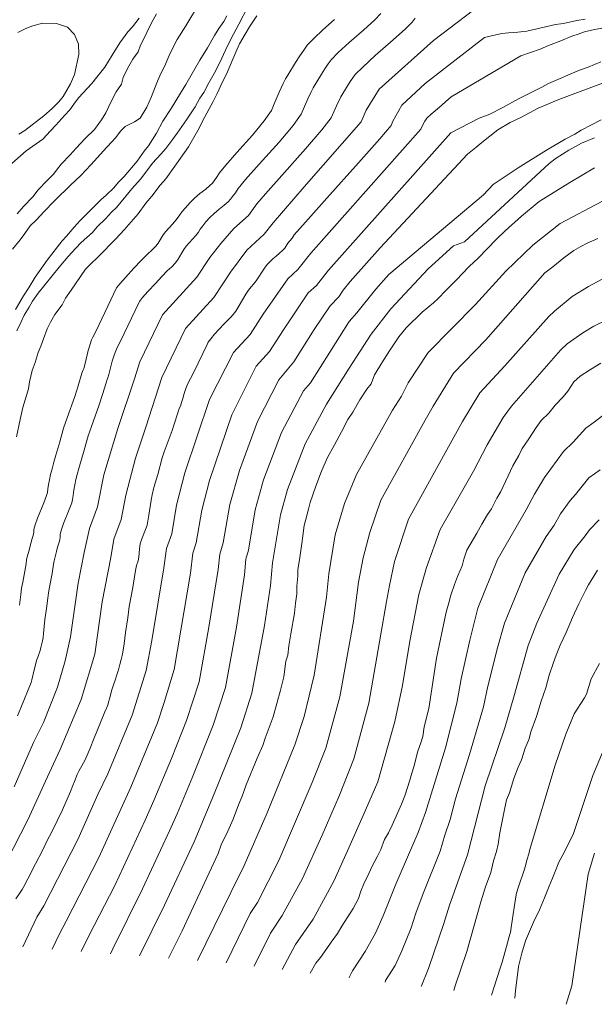
# Model space of a CAD drawing. Units: metres. Extents: x 482024 to 491535, y 4643052 to 4653098.
# Drawn here: x 488532 to 488620, y 4646292 to 4646443 of the extents above; entities that cross this region are included whole.
import ezdxf

# ---------------------------------------------------------------- set-up
doc = ezdxf.new("R2010")
doc.units = ezdxf.units.M
doc.header["$MEASUREMENT"] = 0
doc.layers.add('ORO_01_LN', color=33, linetype='Continuous', lineweight=0)
doc.layers.add('ORO_02_LN', color=35, linetype='Continuous', lineweight=13)

msp = doc.modelspace()

# ---------------------------------------------------------------- linework, layer by layer
at = {"layer": 'ORO_01_LN', "flags": 128}
for points, elevation in [([(488528.22, 4646311.94), (488532.81, 4646320.72), (488536.05, 4646327.9), (488537.76, 4646331.49), (488540.98, 4646339.14), (488543.04, 4646346.08), (488544.21, 4646354.12), (488545.51, 4646360.9), (488545.99, 4646363.73), (488547.12, 4646366.73), (488547.79, 4646370.48), (488549.3, 4646376.15), (488550.89, 4646380.88), (488553.33, 4646388.5), (488556.94, 4646395.99), (488561.3, 4646400.76), (488563.85, 4646404.64), (488566.37, 4646407.97), (488569.04, 4646410.42), (488570.4, 4646412.16), (488575.16, 4646417.7), (488583.88, 4646427.67), (488584.66, 4646429.45), (488586.64, 4646432.68), (488594.95, 4646440.12), (488604.79, 4646447.6)], 197.5), ([(488531.12, 4646395.66), (488531.75, 4646397.01), (488532.24, 4646398.01), (488532.98, 4646399.24), (488533.52, 4646400.17), (488534.38, 4646401.39), (488537.6, 4646405.37), (488538.97, 4646407.04), (488540.14, 4646408.3), (488540.98, 4646409.15), (488542.71, 4646410.68), (488543.43, 4646411.55), (488544.72, 4646412.8), (488545.63, 4646413.83), (488546.4, 4646414.51), (488547.83, 4646416.24), (488548.75, 4646417.39), (488550.06, 4646418.88), (488551.18, 4646420.33), (488551.9, 4646421.31), (488553.2, 4646422.68), (488553.92, 4646423.55), (488555.04, 4646424.99), (488555.7, 4646425.92), (488557.1, 4646427.95), (488558.43, 4646429.93), (488559.18, 4646431.27), (488559.78, 4646432.15), (488560.53, 4646433.61), (488561.55, 4646435.43), (488562.53, 4646437.42), (488563.36, 4646439.19), (488564.33, 4646441.07), (488565.15, 4646442.59), (488566.52, 4646445.29)], 185), ([(488531.14, 4646413.58), (488532.12, 4646414.67), (488533.54, 4646416.15), (488534.4, 4646417.25), (488535.76, 4646418.68), (488536.66, 4646419.59), (488537.91, 4646421.15), (488539.27, 4646422.58), (488540.18, 4646423.61), (488541.6, 4646425.1), (488543.02, 4646426.46), (488544.08, 4646427.97), (488544.75, 4646429.02), (488545.59, 4646430.78), (488546.34, 4646432.25), (488547.14, 4646433.41), (488547.39, 4646434.43), (488548.08, 4646435.84), (488548.89, 4646437.24), (488549.69, 4646438.4), (488550.06, 4646439.41), (488550.81, 4646440.87), (488551.24, 4646441.82), (488551.99, 4646443.28), (488552.53, 4646444.22)], 177.5), ([(488531.22, 4646336.67), (488531.7, 4646337.9), (488533.29, 4646341.74), (488533.42, 4646342.18), (488533.76, 4646343.71), (488533.95, 4646344.47), (488534.14, 4646345.11), (488534.33, 4646345.63), (488534.66, 4646346.65), (488534.79, 4646347.13), (488535.02, 4646348.15), (488535.12, 4646348.67), (488535.2, 4646349.27), (488535.4, 4646351.4), (488535.66, 4646353.1), (488535.84, 4646354.67), (488535.96, 4646355.51), (488536.11, 4646356.36), (488536.51, 4646358.46), (488536.64, 4646359.2), (488536.73, 4646359.91), (488536.83, 4646360.41), (488537.19, 4646361.85), (488537.36, 4646362.48), (488537.61, 4646363.28), (488537.69, 4646363.63), (488537.74, 4646364.04), (488537.76, 4646364.48), (488537.94, 4646365.18), (488538.27, 4646366.14), (488539.13, 4646368.28), (488539.51, 4646369.28), (488539.63, 4646369.78), (488539.75, 4646370.43), (488539.86, 4646371.23), (488540, 4646372.04), (488540.17, 4646372.84), (488540.36, 4646373.64), (488540.6, 4646374.53), (488541.45, 4646377.37), (488542.05, 4646379.56), (488542.54, 4646381), (488543.74, 4646384.29), (488544.25, 4646385.88), (488544.78, 4646387.66), (488544.95, 4646388.17), (488545.06, 4646388.42), (488545.22, 4646388.97), (488545.73, 4646390.97), (488546, 4646391.89), (488546.26, 4646392.59), (488546.51, 4646393.06), (488547.01, 4646394.06), (488549.8, 4646399.92), (488549.91, 4646400.15), (488550.37, 4646400.72), (488551.18, 4646401.64), (488552.34, 4646402.9), (488553.33, 4646403.96), (488554.17, 4646404.81), (488554.84, 4646405.46), (488555.37, 4646406.01), (488555.74, 4646406.46), (488556.71, 4646408.09), (488557.08, 4646408.59), (488557.54, 4646409.13), (488558.09, 4646409.72), (488558.56, 4646410.26), (488558.93, 4646410.76), (488559.21, 4646411.22), (488559.6, 4646411.74), (488560.09, 4646412.33), (488560.69, 4646412.98), (488561.36, 4646413.62), (488562.1, 4646414.26), (488562.9, 4646414.9), (488563.49, 4646415.41), (488563.87, 4646415.78), (488564.18, 4646416.23), (488564.61, 4646416.8), (488565.02, 4646417.45), (488566.18, 4646418.82), (488568.27, 4646421.19), (488571.31, 4646424.56), (488573.45, 4646427.1), (488574.71, 4646428.81), (488575.72, 4646431.17), (488576.23, 4646432.26), (488576.53, 4646432.87), (488577.8, 4646434.96), (488578.34, 4646435.79), (488578.84, 4646436.52), (488579.3, 4646437.16), (488580.36, 4646438.25), (488582.03, 4646439.78), (488584.29, 4646441.76), (488585.92, 4646443.25), (488586.92, 4646444.24)], 192.5), ([(488549.84, 4646443.52), (488548.85, 4646442.19), (488548.14, 4646441.45), (488546.88, 4646439.77), (488545.73, 4646437.85), (488544.59, 4646436.04), (488543.35, 4646434.48), (488542.62, 4646433.5), (488540.55, 4646431.33), (488539.82, 4646430.34), (488539.22, 4646429.47), (488538.45, 4646428.67), (488537.08, 4646427.12), (488536.24, 4646426.27), (488535.07, 4646425.01), (488532.54, 4646423.23), (488529.47, 4646420.51)], 175), ([(488592.19, 4646443.54), (488591.73, 4646442.9), (488590.66, 4646441.89), (488588.77, 4646440.19), (488586.05, 4646437.81), (488584.12, 4646436.05), (488582.97, 4646434.92), (488582.6, 4646434.41), (488582.2, 4646433.82), (488581.77, 4646433.16), (488580.76, 4646431.49), (488580.11, 4646430.12), (488579.29, 4646428.24), (488577.88, 4646426.42), (488575.36, 4646423.49), (488571.72, 4646419.45), (488569.23, 4646416.64), (488567.88, 4646415.08), (488566.63, 4646413.29), (488564.36, 4646411.3), (488562.36, 4646409.02), (488560.69, 4646406.88), (488558.71, 4646403.86), (488553.43, 4646398.07), (488549.95, 4646390.91), (488549.15, 4646388.3), (488546.61, 4646380.66), (488544.44, 4646373.56), (488543.48, 4646368.67), (488542.26, 4646365.35), (488541.43, 4646361.69), (488540.49, 4646356.99), (488539.32, 4646348.75), (488538.49, 4646345.07), (488537.34, 4646341.04), (488535.17, 4646335.62), (488533.65, 4646332.55), (488530.7, 4646325.79)], 195), ([(488563.29, 4646443.91), (488562.81, 4646443.04), (488562.08, 4646441.93), (488561.41, 4646440.88), (488560.32, 4646439.01), (488559.17, 4646437.09), (488557.01, 4646433.35), (488556.2, 4646432.06), (488554.78, 4646429.67), (488553.51, 4646427.75), (488552.49, 4646425.94), (488551.28, 4646423.95), (488550.62, 4646423.15), (488549.56, 4646421.64), (488547.54, 4646419.28), (488546.7, 4646418.43), (488545.98, 4646417.56), (488544.82, 4646416.42), (488544.05, 4646415.74), (488542.89, 4646414.61), (488542.11, 4646413.81), (488540.83, 4646412.55), (488539.91, 4646411.52), (488538.74, 4646410.14), (488538.03, 4646409.4), (488535.73, 4646406.45), (488533.93, 4646403.84), (488532.99, 4646402.32), (488532.12, 4646400.99), (488530.9, 4646398.88)], 182.5), ([(488567.89, 4646443.91), (488566.75, 4646442.21), (488566.13, 4646441.08), (488565.24, 4646439.61), (488564.81, 4646438.66), (488564.24, 4646437.23), (488563.24, 4646434.97), (488562.68, 4646433.9), (488561.83, 4646432), (488561.21, 4646430.75), (488559.62, 4646427.86), (488559.06, 4646426.67), (488557.42, 4646423.84), (488556.21, 4646422.08), (488555.34, 4646420.85), (488553.93, 4646418.92), (488553.08, 4646417.93), (488551.81, 4646416.24), (488550.89, 4646415.19), (488549.69, 4646413.56), (488547.58, 4646411.12), (488546.27, 4646409.73), (488543.6, 4646407.03), (488542.36, 4646405.82), (488541.64, 4646405.07), (488539.43, 4646401.85), (488538.56, 4646400.62), (488538.07, 4646399.61), (488536.94, 4646398.15), (488536.25, 4646396.97), (488535.76, 4646395.96), (488535.18, 4646394.41), (488534.8, 4646393.27), (488534.38, 4646392.32), (488533.91, 4646390.76), (488533.47, 4646389.56), (488533.06, 4646387.82), (488532.87, 4646386.73), (488532.4, 4646385.04), (488532.02, 4646383.91), (488531.6, 4646382.04), (488531.07, 4646379.38)], 187.5), ([(488531.24, 4646441.35), (488532.61, 4646441.99), (488533.54, 4646442.35), (488535.02, 4646442.75), (488537.2, 4646442.73), (488538.86, 4646442.15), (488539.94, 4646441.05), (488540.57, 4646439.56), (488540.6, 4646437.98), (488539.92, 4646434.88), (488539.35, 4646433.46), (488538.2, 4646431.53), (488537.54, 4646430.73), (488536.51, 4646429.7), (488535.23, 4646428.57), (488532.31, 4646426.33), (488531.43, 4646425.78)], 172.5), ([(488621.02, 4646442.05), (488619.17, 4646441.68), (488618.11, 4646441.44), (488617.17, 4646441.07), (488616.18, 4646440.76), (488614.48, 4646440.07), (488612.6, 4646439.34), (488611.35, 4646438.8), (488608.35, 4646437.77), (488597.68, 4646431.5), (488595.87, 4646429.92), (488594.64, 4646428.82), (488593.97, 4646428.2), (488593.67, 4646427.76), (488593.39, 4646427.3), (488593.05, 4646426.53), (488576.19, 4646407.52), (488574.2, 4646405.05), (488572.64, 4646403.62), (488568.89, 4646398.17), (488566.85, 4646395.06), (488564.32, 4646392.34), (488560.66, 4646385.12), (488556.86, 4646373.87), (488555.58, 4646368.93), (488554.85, 4646364.55), (488554.05, 4646362.28), (488553.66, 4646359.32), (488551.78, 4646348.18), (488550.95, 4646343.62), (488548.76, 4646336.76), (488545.05, 4646327.79), (488543.54, 4646324.63), (488540.45, 4646317.72), (488535.26, 4646307.55), (488534.17, 4646305.84), (488532.02, 4646301.26)], 202.5), ([(488536.5, 4646300.91), (488537.62, 4646303.28), (488538.67, 4646305.22), (488543.65, 4646314.98), (488548.59, 4646325.75), (488552.66, 4646335.57), (488553.69, 4646338.69), (488555.23, 4646343.74), (488557.73, 4646358.52), (488558.07, 4646361.56), (488558.61, 4646363.17), (488559.48, 4646368.16), (488560.64, 4646372.73), (488564.07, 4646382.77), (488567.8, 4646390.24), (488569.85, 4646392.47), (488572, 4646395.81), (488575.78, 4646401.44), (488577.02, 4646402.59), (488578.88, 4646404.93), (488597.64, 4646425.96), (488602, 4646428.2), (488603.62, 4646428.83), (488605.58, 4646429.87), (488607.99, 4646431.19), (488611.58, 4646432.98), (488612.6, 4646433.53), (488617.37, 4646435.56), (488618.68, 4646436.03), (488620.62, 4646436.82)], 205), ([(488628.8, 4646436.56), (488614.21, 4646431.05), (488611.01, 4646429.72), (488608.36, 4646428.29), (488606.72, 4646427.54), (488604.82, 4646426.43), (488602.38, 4646424.51), (488601.47, 4646423.71), (488600.19, 4646422.69), (488586.82, 4646408.37), (488582.2, 4646403.2), (488581.15, 4646401.85), (488580.47, 4646400.86), (488579.11, 4646399.48), (488576.66, 4646395.85), (488573.56, 4646390.87), (488571.29, 4646388.15), (488567.98, 4646381.73), (488565.25, 4646374.25), (488563.73, 4646369.03), (488562.74, 4646363.14), (488562.22, 4646361.43), (488561.97, 4646359.08), (488560.56, 4646350.22), (488559.03, 4646341.87), (488557.12, 4646335.96), (488554.81, 4646330.14), (488552.13, 4646323.71), (488550.78, 4646320.67), (488546.11, 4646310.67), (488542.12, 4646302.94), (488540.98, 4646300.57)], 207.5), ([(488619.67, 4646425.22), (488617.66, 4646424.36), (488615.7, 4646423.32), (488613.79, 4646422.1), (488612.7, 4646421.25), (488599.73, 4646409.28), (488598.04, 4646408.67), (488594.16, 4646405.12), (488588.45, 4646399.03), (488585.41, 4646395.13), (488582.03, 4646389.9), (488578.57, 4646384.39), (488575.31, 4646378.35), (488572.58, 4646371.34), (488571.5, 4646367.44), (488570.3, 4646360.1), (488570.01, 4646356.64), (488569.08, 4646350.52), (488567.11, 4646340.11), (488565.42, 4646334.84), (488561.27, 4646324.46), (488558.27, 4646317.37), (488553.73, 4646307.63), (488549.89, 4646299.88)], 212.5), ([(488554.34, 4646299.54), (488556.46, 4646303.7), (488561.96, 4646315.58), (488562.41, 4646316.9), (488563.46, 4646318.97), (488564.25, 4646320.82), (488565.06, 4646323.03), (488565.63, 4646324.34), (488566.28, 4646326.07), (488567.94, 4646330.18), (488568.8, 4646332.09), (488569.17, 4646333.23), (488570.41, 4646336.51), (488571.52, 4646340.6), (488572.02, 4646342.65), (488572.35, 4646345.01), (488572.65, 4646345.97), (488572.8, 4646347.37), (488573.1, 4646349.24), (488573.66, 4646352.39), (488573.81, 4646353.9), (488574.03, 4646355.36), (488574.04, 4646356.52), (488574.19, 4646358.04), (488574.2, 4646359.08), (488574.41, 4646360.53), (488574.81, 4646363.07), (488574.94, 4646364.22), (488575.16, 4646365.8), (488575.81, 4646368.33), (488576.05, 4646369.35), (488576.94, 4646371.86), (488577.82, 4646374.13), (488578.74, 4646376.21), (488579.78, 4646378.17), (488580.88, 4646380.18), (488581.85, 4646382.07), (488582.6, 4646383.19), (488583.69, 4646385.08), (488584.77, 4646386.72), (488585.43, 4646387.54), (488585.95, 4646388.91), (488586.76, 4646390.2), (488587.31, 4646391.15), (488588.32, 4646392.74), (488589.67, 4646394.73), (488590.79, 4646396.07), (488593.26, 4646398.48), (488594.1, 4646399.22), (488595, 4646399.9), (488595.72, 4646400.65), (488596.83, 4646401.74), (488598.46, 4646403.42), (488600.42, 4646405.49), (488601.84, 4646406.75), (488604.65, 4646409.69), (488605.95, 4646410.96), (488608.48, 4646413.19), (488611.18, 4646415.46), (488615.89, 4646418.35), (488619.63, 4646420.62)], 215), ([(488620.76, 4646415.47), (488614.39, 4646412.08), (488610.22, 4646408.78), (488606.08, 4646404.76), (488601.43, 4646399.68), (488594.17, 4646392.31), (488591.11, 4646387.67), (488590.08, 4646385.61), (488588.67, 4646383.49), (488583.17, 4646373.65), (488581.34, 4646369.17), (488579.92, 4646364.38), (488578.92, 4646358.4), (488578.58, 4646354.86), (488576.69, 4646342.91), (488575.14, 4646336.54), (488573.73, 4646332.21), (488569.47, 4646321.8), (488565.97, 4646313.74), (488563.89, 4646309.6), (488558.79, 4646299.19)], 217.5), ([(488567.47, 4646298.31), (488569.98, 4646303.35), (488571.8, 4646306.06), (488574.87, 4646311.76), (488577.89, 4646318.38), (488580.59, 4646324.53), (488582.75, 4646330.08), (488585.08, 4646338.6), (488586.92, 4646349.16), (488587.77, 4646354.16), (488588.23, 4646356.64), (488589.02, 4646360.29), (488591.16, 4646366.77), (488597.03, 4646377.43), (488599.4, 4646381.76), (488602.1, 4646386.13), (488605.89, 4646390.28), (488612.63, 4646397.85), (488613.52, 4646398.67), (488616.21, 4646400.92), (488618.73, 4646402.42), (488621.47, 4646403.89)], 222.5), ([(488571.76, 4646297.78), (488573.82, 4646301.64), (488576.51, 4646305.53), (488579.69, 4646311.33), (488581.79, 4646315.97), (488584.19, 4646321.39), (488586.42, 4646326.56), (488589.07, 4646335.8), (488590.24, 4646341.28), (488591.34, 4646348.08), (488592.73, 4646355.22), (488593.9, 4646359.36), (488596.02, 4646365.19), (488601.11, 4646374.12), (488603.19, 4646378.17), (488605.66, 4646382.35), (488606.93, 4646384.09), (488614.46, 4646392.67), (488615.48, 4646393.64), (488617.86, 4646395.32), (488619.55, 4646396.37), (488623.42, 4646398.22)], 225), ([(488620.65, 4646390.67), (488619.06, 4646389.73), (488617.47, 4646388.67), (488616.5, 4646387.81), (488615.56, 4646386.4), (488614.83, 4646385.53), (488613.65, 4646384.26), (488612.66, 4646383.04), (488611.49, 4646381.89), (488610.69, 4646380.84), (488609.6, 4646379.07), (488608.59, 4646377.6), (488608.04, 4646376.54), (488607.15, 4646374.94), (488605.31, 4646371.02), (488604.7, 4646370.02), (488603.87, 4646368.36), (488603.26, 4646367.48), (488602.38, 4646366.01), (488601.62, 4646364.65), (488600.11, 4646362.05), (488599.6, 4646360.68), (488599.35, 4646359.66), (488598.64, 4646357.99), (488598.2, 4646356.79), (488597.61, 4646355.12), (488597.35, 4646353.97), (488596.9, 4646352.54), (488595.42, 4646345.48), (488594.27, 4646337.78), (488593.54, 4646334.96), (488593.33, 4646333.5), (488593.03, 4646332.54), (488592.58, 4646331.23), (488591.94, 4646328.82), (488591.64, 4646327.86), (488591.33, 4646326.78), (488590.57, 4646324.38), (488590.06, 4646323.13), (488588.64, 4646319.92), (488588.08, 4646318.73), (488587.47, 4646317.73), (488586.88, 4646316.18), (488586.39, 4646315.17), (488585.56, 4646313.63), (488585.06, 4646312.5), (488584.29, 4646310.9), (488583.86, 4646309.82), (488583.48, 4646308.68), (488582.65, 4646307.15), (488580.9, 4646304.44), (488580.28, 4646303.32), (488579.28, 4646301.98), (488578.61, 4646301.04), (488577.66, 4646299.63), (488576.94, 4646298.76), (488576.09, 4646297.25)], 227.5), ([(488620.53, 4646374.35), (488618.77, 4646373.1), (488616.76, 4646370.54), (488615.9, 4646369.66), (488614.43, 4646367.58), (488613.45, 4646365.85), (488612.22, 4646364.12), (488609.05, 4646358.56), (488605.87, 4646350.87), (488604.8, 4646347.1), (488603.29, 4646341.21), (488602.65, 4646338.05), (488600.51, 4646330.76), (488598.36, 4646323.93), (488597.53, 4646320.8), (488596.72, 4646318.37), (488596.01, 4646315.93), (488593.4, 4646309.44), (488592.29, 4646306.41), (488591.54, 4646304.19), (488590.14, 4646300.65), (488589.12, 4646298.39), (488587.64, 4646296.1), (488587.56, 4646295.85)], 232.5), ([(488620.37, 4646366.68), (488618.87, 4646365.16), (488618.23, 4646364.23), (488616.55, 4646362.13), (488614.26, 4646358.35), (488610.8, 4646350.86), (488609.49, 4646347.43), (488607.3, 4646339.57), (488605.91, 4646334.83), (488602.89, 4646325.91), (488600.2, 4646315.36), (488597.45, 4646307.67), (488596.58, 4646304.86), (488594.22, 4646297.93), (488593.14, 4646295.28), (488593.07, 4646295.18)], 235), ([(488598.1, 4646294.57), (488598.31, 4646295.28), (488600.09, 4646300.56), (488602.22, 4646308.19), (488602.97, 4646310.47), (488603.78, 4646312.68), (488604.19, 4646314.43), (488604.65, 4646315.87), (488604.9, 4646317.01), (488605.13, 4646318.71), (488605.75, 4646321.79), (488606.18, 4646323.78), (488606.61, 4646324.85), (488607.3, 4646327.07), (488607.96, 4646328.8), (488608.45, 4646329.94), (488609.05, 4646331.73), (488609.63, 4646333.16), (488609.88, 4646334.19), (488610.76, 4646336.58), (488611.46, 4646338.92), (488612.19, 4646340.95), (488612.68, 4646342.88), (488613.35, 4646344.85), (488613.78, 4646345.93), (488614.37, 4646347.48), (488615.29, 4646349.44), (488616.28, 4646351.7), (488617.27, 4646353.84), (488618.25, 4646355.86), (488618.73, 4646356.74), (488619.55, 4646358.04), (488620.09, 4646358.98)], 237.5), ([(488622.71, 4646335.45), (488619.42, 4646327.52), (488616.36, 4646318.48), (488614.82, 4646315.38), (488614.18, 4646314.24), (488613.65, 4646312.79), (488613.2, 4646311.81), (488612.73, 4646310.57), (488612, 4646308.78), (488611.23, 4646306.94), (488610.28, 4646305.03), (488609.56, 4646303.24), (488609.1, 4646302.18), (488608.54, 4646300.29), (488608.03, 4646298.26), (488607.53, 4646294.53), (488607.46, 4646293.43)], 242.5), ([(488615.32, 4646292.47), (488616.17, 4646295.28), (488618.68, 4646312.38), (488619.68, 4646315.6)], 245)]:
    msp.add_lwpolyline(points, dxfattribs=dict(at, elevation=elevation))
at = {"layer": 'ORO_02_LN', "flags": 128}
for points, elevation in [([(488530.44, 4646408.17), (488531.62, 4646409.55), (488532.35, 4646410.54), (488533.14, 4646411.7), (488534.05, 4646412.61), (488535.28, 4646413.93), (488536.77, 4646415.47), (488537.74, 4646416.44), (488538.57, 4646417.17), (488539.28, 4646417.92), (488540.89, 4646419.45), (488542.44, 4646421.05), (488543.48, 4646422.2), (488544.33, 4646423.17), (488546.27, 4646425.23), (488547, 4646426.22), (488547.71, 4646426.96), (488549.15, 4646427.66), (488550.03, 4646428.21), (488551.04, 4646429.9), (488551.75, 4646431.55), (488552.68, 4646433.86), (488553.24, 4646435.15), (488553.73, 4646436.15), (488554.44, 4646437.8), (488554.92, 4646438.8), (488555.68, 4646440.27), (488557.02, 4646442.37), (488559.11, 4646445.81)], 180), ([(488618.23, 4646443.39), (488616.93, 4646443.16), (488614.89, 4646442.74), (488613.66, 4646442.57), (488611.3, 4646441.98), (488609.26, 4646441.56), (488607.9, 4646441.4), (488606.49, 4646441.3), (488605.44, 4646441.18), (488603.89, 4646440.85), (488602.78, 4646440.56), (488593.71, 4646433.52), (488590.12, 4646430.19), (488588.75, 4646427.76), (488588.47, 4646427.1), (488586.75, 4646425.07), (488583.47, 4646421.36), (488578.61, 4646415.96), (488575.33, 4646412.28), (488573.61, 4646410.33), (488573.3, 4646409.84), (488572.67, 4646409.04), (488572.17, 4646408.32), (488571.82, 4646407.92), (488571.37, 4646407.51), (488570.84, 4646407.09), (488570.35, 4646406.66), (488569.9, 4646406.23), (488569.5, 4646405.8), (488569.09, 4646405.26), (488568.65, 4646404.63), (488568.2, 4646403.9), (488567.77, 4646403.29), (488567.38, 4646402.78), (488567.01, 4646402.39), (488566.62, 4646401.89), (488566.21, 4646401.27), (488564.65, 4646398.66), (488564.26, 4646398.14), (488563.85, 4646397.66), (488563.4, 4646397.23), (488562.84, 4646396.66), (488561.41, 4646395.11), (488560.83, 4646394.43), (488560.45, 4646393.91), (488560.27, 4646393.55), (488558.22, 4646389.28), (488557.73, 4646388.32), (488557.32, 4646387.57), (488556.99, 4646386.81), (488556.73, 4646386.05), (488556.54, 4646385.28), (488556.36, 4646384.64), (488556.18, 4646384.12), (488556.01, 4646383.72), (488555.82, 4646383.23), (488555.19, 4646381.21), (488554.9, 4646380.38), (488553.71, 4646377.12), (488553.38, 4646376.16), (488552.72, 4646373.65), (488552.12, 4646371.62), (488551.83, 4646370.49), (488551.69, 4646369.71), (488551.34, 4646367.39), (488551.19, 4646366.46), (488551.07, 4646365.88), (488550.82, 4646365.21), (488550.25, 4646363.78), (488550.02, 4646363.01), (488549.89, 4646362.26), (488549.86, 4646361.56), (488549.81, 4646361.01), (488549.75, 4646360.64), (488549.68, 4646360.42), (488549.47, 4646359.68), (488549.33, 4646359.16), (488549.22, 4646358.62), (488548.88, 4646356.33), (488548.34, 4646353.42), (488548.11, 4646351.66), (488547.75, 4646349.42), (488547.55, 4646347.69), (488547.28, 4646346.12), (488547.1, 4646345.3), (488546.91, 4646344.5), (488546.7, 4646343.72), (488546.45, 4646342.92), (488546.18, 4646342.1), (488545.87, 4646341.26), (488545.62, 4646340.5), (488545.44, 4646339.84), (488545.32, 4646339.26), (488545.18, 4646338.75), (488545.03, 4646338.31), (488544.58, 4646337.25), (488542.9, 4646333.13), (488542.36, 4646331.7), (488542.05, 4646330.98), (488541.51, 4646329.83), (488540.84, 4646328.64), (488540.61, 4646328.18), (488540.37, 4646327.66), (488539.93, 4646326.62), (488539.71, 4646326.01), (488539.31, 4646325.05), (488538.09, 4646322.26), (488537.3, 4646320.57), (488536.42, 4646318.81), (488535.79, 4646317.68), (488535.02, 4646316.02), (488533.95, 4646313.97), (488532.8, 4646311.67), (488532.19, 4646310.5), (488531.94, 4646310.07), (488531.74, 4646309.75), (488530.93, 4646308.64)], 200), ([(488531.51, 4646353.59), (488531.71, 4646355.27), (488531.84, 4646356.21), (488532, 4646357.15), (488532.43, 4646359.36), (488532.53, 4646359.96), (488532.6, 4646360.53), (488532.7, 4646361.01), (488532.87, 4646361.69), (488533.29, 4646363.27), (488533.44, 4646363.8), (488533.57, 4646364.15), (488533.65, 4646364.51), (488533.71, 4646364.86), (488533.72, 4646365.22), (488533.91, 4646365.9), (488534.28, 4646366.92), (488535.24, 4646369.3), (488535.65, 4646370.41), (488535.78, 4646370.89), (488535.88, 4646371.45), (488535.98, 4646372.09), (488536.11, 4646372.81), (488536.28, 4646373.62), (488536.5, 4646374.52), (488536.76, 4646375.5), (488537.07, 4646376.57), (488537.7, 4646378.62), (488538.27, 4646380.7), (488538.81, 4646382.29), (488540.02, 4646385.6), (488540.51, 4646387.19), (488541.09, 4646389.14), (488541.26, 4646389.65), (488541.35, 4646389.85), (488541.51, 4646390.41), (488542.06, 4646392.6), (488542.33, 4646393.58), (488542.57, 4646394.26), (488542.77, 4646394.64), (488543.27, 4646395.65), (488546.4, 4646402.22), (488546.89, 4646402.81), (488547.78, 4646403.81), (488549.06, 4646405.21), (488550.16, 4646406.39), (488551.09, 4646407.34), (488551.84, 4646408.05), (488552.4, 4646408.63), (488552.77, 4646409.06), (488553.55, 4646410.36), (488553.9, 4646410.82), (488554.38, 4646411.38), (488555, 4646412.03), (488555.48, 4646412.59), (488555.84, 4646413.05), (488556.07, 4646413.41), (488556.44, 4646413.9), (488556.96, 4646414.5), (488557.62, 4646415.22), (488558.36, 4646415.94), (488559.18, 4646416.66), (488560.08, 4646417.36), (488560.71, 4646417.9), (488561.1, 4646418.26), (488561.72, 4646419.12), (488562.16, 4646419.83), (488563.13, 4646421), (488564.83, 4646422.93), (488567.25, 4646425.63), (488569.02, 4646427.78), (488570.12, 4646429.38), (488570.56, 4646430.43), (488571.34, 4646432.21), (488571.95, 4646433.52), (488572.31, 4646434.25), (488572.64, 4646434.82), (488573.84, 4646436.76), (488574.48, 4646437.76), (488575.08, 4646438.63), (488575.63, 4646439.4), (488576.61, 4646440.44), (488578, 4646441.75), (488579.81, 4646443.34)], 190), ([(488620.7, 4646427.97), (488619.18, 4646427.2), (488617.61, 4646426.39), (488616.65, 4646425.77), (488615.14, 4646425.01), (488612.28, 4646423.29), (488607.96, 4646420.63), (488604.13, 4646418.05), (488602.63, 4646416.49), (488588.15, 4646404.27), (488586.11, 4646402), (488583.24, 4646398.37), (488582.05, 4646397.09), (488576.13, 4646387.65), (488575.04, 4646386.42), (488571.65, 4646380.04), (488568.92, 4646372.79), (488567.62, 4646368.19), (488566.6, 4646362.04), (488566.21, 4646360.64), (488566.01, 4646358.25), (488564.8, 4646350.26), (488563.07, 4646340.99), (488561.19, 4646335.22), (488557.99, 4646327.18), (488555.68, 4646321.67), (488554.53, 4646319.02), (488550.37, 4646310.15), (488545.81, 4646300.97), (488545.45, 4646300.22)], 210), ([(488620.15, 4646409.8), (488618.52, 4646409.05), (488617.57, 4646408.55), (488616.49, 4646407.95), (488614.96, 4646406.82), (488613.28, 4646405.46), (488612.06, 4646404.5), (488603.01, 4646394.25), (488598.06, 4646389.13), (488594.9, 4646384.11), (488593.69, 4646381.95), (488586.92, 4646369.72), (488585.2, 4646364.76), (488584.18, 4646360.85), (488583.46, 4646357.15), (488582.69, 4646351.17), (488580.63, 4646339.56), (488578.45, 4646331.73), (488576.39, 4646326.46), (488571.27, 4646314.51), (488568, 4646308.04), (488566.87, 4646306.4), (488563.21, 4646298.83)], 220), ([(488623.88, 4646384.97), (488619.59, 4646381.63), (488618.35, 4646380.7), (488616.4, 4646378.56), (488614.89, 4646377.15), (488612, 4646373.19), (488610.48, 4646370.61), (488609.2, 4646368.23), (488604.77, 4646360.63), (488601.79, 4646353.13), (488600.53, 4646348.23), (488599.21, 4646342.35), (488598.54, 4646338.6), (488596.79, 4646331.78), (488593.73, 4646321.85), (488592.6, 4646318.78), (488589.2, 4646310.88), (488587.88, 4646307.55), (488587.26, 4646306), (488586.06, 4646303.37), (488584.48, 4646300.55), (488582.54, 4646297.58), (488582.06, 4646296.58), (488582.03, 4646296.53)], 230), ([(488620.43, 4646344.66), (488619.16, 4646342.35), (488618.44, 4646339.96), (488618.1, 4646339.41), (488616.52, 4646336.97), (488615.24, 4646333.86), (488613.63, 4646329.08), (488609.7, 4646316.05), (488609.62, 4646315.67), (488609.29, 4646314.57), (488609.07, 4646313.67), (488608.88, 4646313.03), (488608, 4646310.44), (488607.69, 4646309.47), (488607.53, 4646308.62), (488607.33, 4646307.29), (488606.89, 4646304.22), (488606.76, 4646303.45), (488606.7, 4646303.19), (488606.17, 4646301.3), (488605.49, 4646298.91), (488605.2, 4646297.98), (488604.31, 4646295.28), (488603.88, 4646293.86)], 240)]:
    msp.add_lwpolyline(points, dxfattribs=dict(at, elevation=elevation))

doc.saveas('drawing.dxf')
